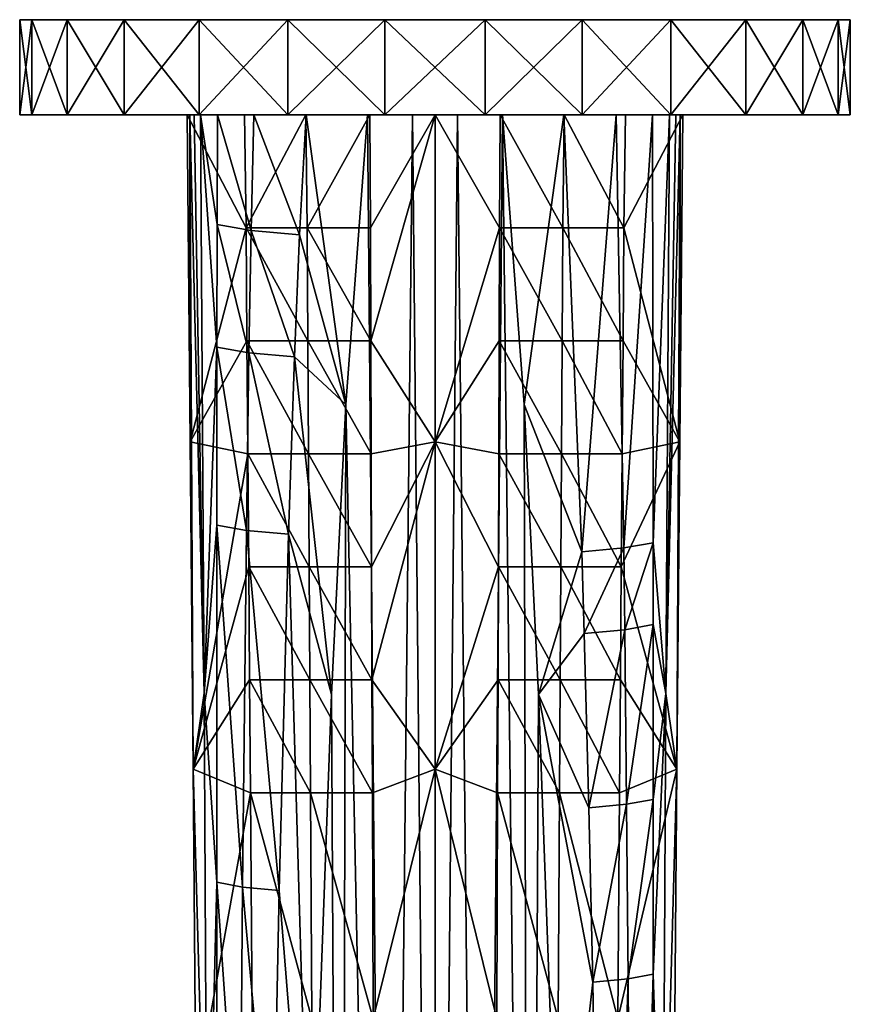
# Model space of a CAD drawing. Extents: x -35 to 135, y -245 to 0.
# Drawn here: x -35 to 35, y -83 to 0 of the extents above; entities that cross this region are included whole.
import ezdxf

# ---------------------------------------------------------------- set-up
doc = ezdxf.new("R2010")
doc.units = 0
doc.header["$MEASUREMENT"] = 0
doc.layers.add('LAYER00002', color=7, linetype='Continuous')

msp = doc.modelspace()

# ---------------------------------------------------------------- linework, layer by layer
at = {"layer": 'LAYER00002', "color": 253}
for points in [[(-35, -8, 0), (-33.983, -8, 8.376), (-35, 0, 0)], [(-35, 0, 0), (-33.983, -8, 8.376), (-33.983, 0, 8.376)], [(-33.983, -8, -8.376), (-35, -8, 0), (-33.983, 0, -8.376)], [(-33.983, 0, -8.376), (-35, -8, 0), (-35, 0, 0)], [(-33.983, 0, 8.376), (-33.983, 0, -8.376), (-35, 0, 0)], [(-33.983, -8, 8.376), (-30.991, -8, 16.265), (-33.983, 0, 8.376)], [(-33.983, 0, 8.376), (-30.991, -8, 16.265), (-30.991, 0, 16.265)], [(-26.198, 0, -23.209), (-30.991, 0, -16.265), (-33.983, 0, 8.376)], [(-33.983, 0, 8.376), (-30.991, 0, -16.265), (-33.983, 0, -8.376)], [(-30.991, 0, 16.265), (-12.411, 0, -32.726), (-33.983, 0, 8.376)], [(-33.983, 0, 8.376), (-12.411, 0, -32.726), (-19.882, 0, -28.804)], [(-33.983, 0, 8.376), (-19.882, 0, -28.804), (-26.198, 0, -23.209)], [(-30.991, -8, -16.265), (-33.983, -8, -8.376), (-30.991, 0, -16.265)], [(-30.991, 0, -16.265), (-33.983, -8, -8.376), (-33.983, 0, -8.376)], [(-30.991, -8, 16.265), (-26.198, -8, 23.209), (-30.991, 0, 16.265)], [(-30.991, 0, 16.265), (-26.198, -8, 23.209), (-26.198, 0, 23.209)], [(-26.198, -8, -23.209), (-30.991, -8, -16.265), (-26.198, 0, -23.209)], [(-26.198, 0, -23.209), (-30.991, -8, -16.265), (-30.991, 0, -16.265)], [(-26.198, 0, 23.209), (30.991, 0, 16.265), (-30.991, 0, 16.265)], [(-30.991, 0, 16.265), (30.991, 0, 16.265), (33.983, 0, 8.376)], [(-30.991, 0, 16.265), (33.983, 0, 8.376), (35, 0, 0)], [(35, 0, 0), (33.983, 0, -8.376), (-30.991, 0, 16.265)], [(-30.991, 0, 16.265), (33.983, 0, -8.376), (30.991, 0, -16.265)], [(-30.991, 0, 16.265), (30.991, 0, -16.265), (26.198, 0, -23.209)], [(26.198, 0, -23.209), (19.882, 0, -28.804), (-30.991, 0, 16.265)], [(-30.991, 0, 16.265), (19.882, 0, -28.804), (12.411, 0, -32.726)], [(-30.991, 0, 16.265), (12.411, 0, -32.726), (4.219, 0, -34.745)], [(4.219, 0, -34.745), (-4.219, 0, -34.745), (-30.991, 0, 16.265)], [(-30.991, 0, 16.265), (-4.219, 0, -34.745), (-12.411, 0, -32.726)], [(-26.198, -8, 23.209), (-19.882, -8, 28.804), (-26.198, 0, 23.209)], [(-26.198, 0, 23.209), (-19.882, -8, 28.804), (-19.882, 0, 28.804)], [(-19.882, -8, -28.804), (-26.198, -8, -23.209), (-19.882, 0, -28.804)], [(-19.882, 0, -28.804), (-26.198, -8, -23.209), (-26.198, 0, -23.209)], [(30.991, 0, 16.265), (-26.198, 0, 23.209), (26.198, 0, 23.209)], [(26.198, 0, 23.209), (-26.198, 0, 23.209), (-19.882, 0, 28.804)], [(-19.882, -8, 28.804), (-12.411, -8, 32.726), (-19.882, 0, 28.804)], [(-19.882, 0, 28.804), (-12.411, -8, 32.726), (-12.411, 0, 32.726)], [(-12.411, -8, -32.726), (-19.882, -8, -28.804), (-12.411, 0, -32.726)], [(-12.411, 0, -32.726), (-19.882, -8, -28.804), (-19.882, 0, -28.804)], [(26.198, 0, 23.209), (-19.882, 0, 28.804), (19.882, 0, 28.804)], [(19.882, 0, 28.804), (-19.882, 0, 28.804), (-12.411, 0, 32.726)], [(-12.411, -8, 32.726), (-4.219, -8, 34.745), (-12.411, 0, 32.726)], [(-12.411, 0, 32.726), (-4.219, -8, 34.745), (-4.219, 0, 34.745)], [(-4.219, -8, -34.745), (-12.411, -8, -32.726), (-4.219, 0, -34.745)], [(-4.219, 0, -34.745), (-12.411, -8, -32.726), (-12.411, 0, -32.726)], [(19.882, 0, 28.804), (-12.411, 0, 32.726), (12.411, 0, 32.726)], [(12.411, 0, 32.726), (-12.411, 0, 32.726), (-4.219, 0, 34.745)], [(-4.219, -8, 34.745), (4.219, -8, 34.745), (-4.219, 0, 34.745)], [(-4.219, 0, 34.745), (4.219, -8, 34.745), (4.219, 0, 34.745)], [(4.219, -8, -34.745), (-4.219, -8, -34.745), (4.219, 0, -34.745)], [(4.219, 0, -34.745), (-4.219, -8, -34.745), (-4.219, 0, -34.745)], [(12.411, 0, 32.726), (-4.219, 0, 34.745), (4.219, 0, 34.745)], [(4.219, -8, 34.745), (12.411, -8, 32.726), (4.219, 0, 34.745)], [(4.219, 0, 34.745), (12.411, -8, 32.726), (12.411, 0, 32.726)], [(12.411, -8, -32.726), (4.219, -8, -34.745), (12.411, 0, -32.726)], [(12.411, 0, -32.726), (4.219, -8, -34.745), (4.219, 0, -34.745)], [(12.411, -8, 32.726), (19.882, -8, 28.804), (12.411, 0, 32.726)], [(12.411, 0, 32.726), (19.882, -8, 28.804), (19.882, 0, 28.804)], [(19.882, -8, -28.804), (12.411, -8, -32.726), (19.882, 0, -28.804)], [(19.882, 0, -28.804), (12.411, -8, -32.726), (12.411, 0, -32.726)], [(19.882, -8, 28.804), (26.198, -8, 23.209), (19.882, 0, 28.804)], [(19.882, 0, 28.804), (26.198, -8, 23.209), (26.198, 0, 23.209)], [(26.198, -8, -23.209), (19.882, -8, -28.804), (26.198, 0, -23.209)], [(26.198, 0, -23.209), (19.882, -8, -28.804), (19.882, 0, -28.804)], [(26.198, -8, 23.209), (30.991, -8, 16.265), (26.198, 0, 23.209)], [(26.198, 0, 23.209), (30.991, -8, 16.265), (30.991, 0, 16.265)], [(30.991, -8, -16.265), (26.198, -8, -23.209), (30.991, 0, -16.265)], [(30.991, 0, -16.265), (26.198, -8, -23.209), (26.198, 0, -23.209)], [(30.991, -8, 16.265), (33.983, -8, 8.376), (30.991, 0, 16.265)], [(30.991, 0, 16.265), (33.983, -8, 8.376), (33.983, 0, 8.376)], [(30.991, 0, -16.265), (33.983, 0, -8.376), (30.991, -8, -16.265)], [(30.991, -8, -16.265), (33.983, 0, -8.376), (33.983, -8, -8.376)], [(33.983, -8, 8.376), (35, -8, 0), (33.983, 0, 8.376)], [(33.983, 0, 8.376), (35, -8, 0), (35, 0, 0)], [(33.983, 0, -8.376), (35, 0, 0), (33.983, -8, -8.376)], [(33.983, -8, -8.376), (35, 0, 0), (35, -8, 0)], [(-33.983, -8, -8.376), (-20.285, -8, -2.864), (-35, -8, 0)], [(-35, -8, 0), (-20.285, -8, -2.864), (-20.654, -8, 3.372)], [(-35, -8, 0), (-20.654, -8, 3.372), (-33.983, -8, 8.376)], [(-30.991, -8, -16.265), (-19.766, -8, -9.09), (-33.983, -8, -8.376)], [(-33.983, -8, -8.376), (-19.766, -8, -9.09), (-20.285, -8, -2.864)], [(-33.983, -8, 8.376), (-20.654, -8, 3.372), (-20.872, -8, 9.616)], [(-33.983, -8, 8.376), (-20.872, -8, 9.616), (-30.991, -8, 16.265)], [(-26.198, -8, -23.209), (-18.341, -8, -14.306), (-30.991, -8, -16.265)], [(-30.991, -8, -16.265), (-18.341, -8, -14.306), (-19.766, -8, -9.09)], [(-30.991, -8, 16.265), (-20.872, -8, 9.616), (-26.198, -8, 23.209)], [(-26.198, -8, 23.209), (-20.872, -8, 9.616), (-16.047, -8, 12.288)], [(-26.198, -8, 23.209), (-16.047, -8, 12.288), (-19.882, -8, 28.804)], [(-18.341, -8, -14.306), (-26.198, -8, -23.209), (-15.255, -8, -18.747)], [(-15.255, -8, -18.747), (-26.198, -8, -23.209), (-19.882, -8, -28.804)], [(-15.927, -17.519, 12.737), (-16.047, -8, 12.288), (-20.872, -8, 9.616)], [(-20.631, -35.567, 11.072), (-15.927, -17.519, 12.737), (-20.872, -8, 9.616)], [(-20.631, -35.567, 11.072), (-20.872, -8, 9.616), (-20.654, -8, 3.372)], [(-20.631, -35.567, 11.072), (-20.654, -8, 3.372), (-20.39, -63.133, 12.529)], [(-20.654, -8, 3.372), (-19.453, -56.73, -5.29), (-20.39, -63.133, 12.529)], [(-20.285, -8, -2.864), (-19.453, -56.73, -5.29), (-20.654, -8, 3.372)], [(-19.766, -8, -9.09), (-19.453, -56.73, -5.29), (-20.285, -8, -2.864)], [(-19.882, -8, 28.804), (-16.047, -8, 12.288), (-10.888, -8, 14.24)], [(-19.882, -8, 28.804), (-10.888, -8, 14.24), (-12.411, -8, 32.726)], [(-15.255, -8, -18.747), (-19.882, -8, -28.804), (-10.868, -8, -21.91)], [(-10.868, -8, -21.91), (-19.882, -8, -28.804), (-12.411, -8, -32.726)], [(-19.453, -56.73, -5.29), (-19.766, -8, -9.09), (-18.372, -27.577, -12.441)], [(-18.341, -8, -14.306), (-18.36, -17.263, -13.453), (-19.766, -8, -9.09)], [(-18.372, -27.577, -12.441), (-19.766, -8, -9.09), (-18.36, -17.263, -13.453)], [(-18.341, -8, -14.306), (-15.488, -17.764, -17.604), (-18.36, -17.263, -13.453)], [(-18.341, -8, -14.306), (-15.255, -8, -18.747), (-15.488, -17.764, -17.604)], [(-10.888, -8, 14.24), (-16.047, -8, 12.288), (-15.927, -17.519, 12.737)], [(-10.764, -17.519, 14.634), (-10.888, -8, 14.24), (-15.927, -17.519, 12.737)], [(-15.488, -17.764, -17.604), (-15.255, -8, -18.747), (-11.418, -18.119, -20.575)], [(-15.255, -8, -18.747), (-10.868, -8, -21.91), (-11.418, -18.119, -20.575)], [(-12.411, -8, 32.726), (-10.888, -8, 14.24), (-5.501, -8, 15.429)], [(-12.411, -8, 32.726), (-5.501, -8, 15.429), (-4.219, -8, 34.745)], [(-10.868, -8, -21.91), (-12.411, -8, -32.726), (-5.678, -8, -23.43)], [(-5.678, -8, -23.43), (-12.411, -8, -32.726), (-4.219, -8, -34.745)], [(-11.418, -18.119, -20.575), (-10.868, -8, -21.91), (-7.521, -32.422, -20.189)], [(-5.501, -8, 15.429), (-10.888, -8, 14.24), (-10.764, -17.519, 14.634)], [(-7.521, -32.422, -20.189), (-10.868, -8, -21.91), (-5.678, -8, -23.43)], [(-5.501, -8, 15.429), (-10.764, -17.519, 14.634), (-5.433, -17.519, 15.776)], [(-5.678, -8, -23.43), (-3.987, -204.092, 0.441), (-7.521, -32.422, -20.189)], [(-5.678, -8, -23.43), (-1.897, -8, -23.72), (-3.987, -204.092, 0.441)], [(-4.219, -8, -34.745), (-1.897, -8, -23.72), (-5.678, -8, -23.43)], [(-5.501, -8, 15.429), (-5.433, -17.519, 15.776), (0, -8, 15.829)], [(-4.219, -8, 34.745), (-5.501, -8, 15.429), (0, -8, 15.829)], [(0, -8, 15.829), (-5.433, -17.519, 15.776), (-5.403, -27.038, 16.117)], [(0, -8, 15.829), (-5.403, -27.038, 16.117), (0, -35.567, 16.785)], [(-4.219, -8, 34.745), (0, -8, 15.829), (4.219, -8, 34.745)], [(4.219, -8, -34.745), (1.895, -8, -23.72), (-4.219, -8, -34.745)], [(-4.219, -8, -34.745), (1.895, -8, -23.72), (-1.897, -8, -23.72)], [(-1.897, -8, -23.72), (0, -204.111, 0.283), (-3.987, -204.092, 0.441)], [(1.895, -8, -23.72), (0, -204.111, 0.283), (-1.897, -8, -23.72)], [(5.501, -8, 15.429), (0, -8, 15.829), (5.433, -17.519, 15.776)], [(0, -35.567, 16.785), (5.433, -17.519, 15.776), (0, -8, 15.829)], [(1.895, -8, -23.72), (3.987, -204.092, 0.441), (0, -204.111, 0.283)], [(4.219, -8, 34.745), (0, -8, 15.829), (5.501, -8, 15.429)], [(5.676, -8, -23.43), (3.987, -204.092, 0.441), (1.895, -8, -23.72)], [(4.219, -8, -34.745), (5.676, -8, -23.43), (1.895, -8, -23.72)], [(7.949, -204.034, 0.914), (3.987, -204.092, 0.441), (5.676, -8, -23.43)], [(4.219, -8, 34.745), (5.501, -8, 15.429), (12.411, -8, 32.726)], [(12.411, -8, -32.726), (5.676, -8, -23.43), (4.219, -8, -34.745)], [(5.433, -17.519, 15.776), (10.764, -17.519, 14.634), (5.501, -8, 15.429)], [(10.764, -17.519, 14.634), (10.888, -8, 14.24), (5.501, -8, 15.429)], [(12.411, -8, 32.726), (5.501, -8, 15.429), (10.888, -8, 14.24)], [(5.676, -8, -23.43), (10.866, -8, -21.91), (7.519, -32.406, -20.192)], [(7.519, -32.406, -20.192), (7.949, -204.034, 0.914), (5.676, -8, -23.43)], [(12.411, -8, -32.726), (10.866, -8, -21.91), (5.676, -8, -23.43)], [(7.519, -32.406, -20.192), (10.866, -8, -21.91), (12.384, -44.812, -17.123)], [(15.927, -17.519, 12.737), (10.888, -8, 14.24), (10.764, -17.519, 14.634)], [(10.866, -8, -21.91), (15.255, -8, -18.747), (12.384, -44.812, -17.123)], [(19.882, -8, -28.804), (15.255, -8, -18.747), (10.866, -8, -21.91)], [(19.882, -8, -28.804), (10.866, -8, -21.91), (12.411, -8, -32.726)], [(15.927, -17.519, 12.737), (16.047, -8, 12.288), (10.888, -8, 14.24)], [(12.411, -8, 32.726), (10.888, -8, 14.24), (19.882, -8, 28.804)], [(19.882, -8, 28.804), (10.888, -8, 14.24), (16.047, -8, 12.288)], [(12.384, -44.812, -17.123), (15.255, -8, -18.747), (15.909, -44.491, -14.434)], [(15.255, -8, -18.747), (18.341, -8, -14.305), (15.909, -44.491, -14.434)], [(26.198, -8, -23.209), (18.341, -8, -14.305), (15.255, -8, -18.747)], [(26.198, -8, -23.209), (15.255, -8, -18.747), (19.882, -8, -28.804)], [(15.909, -44.491, -14.434), (18.341, -8, -14.305), (18.381, -44.047, -10.749)], [(20.872, -8, 9.616), (15.927, -17.519, 12.737), (20.631, -35.567, 11.072)], [(20.872, -8, 9.616), (16.047, -8, 12.288), (15.927, -17.519, 12.737)], [(19.882, -8, 28.804), (16.047, -8, 12.288), (26.198, -8, 23.209)], [(26.198, -8, 23.209), (16.047, -8, 12.288), (20.872, -8, 9.616)], [(18.341, -8, -14.305), (19.766, -8, -9.088), (18.381, -44.047, -10.749)], [(30.991, -8, -16.265), (19.766, -8, -9.088), (18.341, -8, -14.305)], [(30.991, -8, -16.265), (18.341, -8, -14.305), (26.198, -8, -23.209)], [(18.381, -44.047, -10.749), (19.766, -8, -9.088), (19.453, -56.747, -5.288)], [(19.453, -56.747, -5.288), (20.285, -8, -2.863), (20.654, -8, 3.373)], [(20.39, -63.133, 12.529), (19.453, -56.747, -5.288), (20.654, -8, 3.373)], [(19.766, -8, -9.088), (20.285, -8, -2.863), (19.453, -56.747, -5.288)], [(33.983, -8, -8.376), (20.285, -8, -2.863), (19.766, -8, -9.088)], [(33.983, -8, -8.376), (19.766, -8, -9.088), (30.991, -8, -16.265)], [(35, -8, 0), (20.654, -8, 3.373), (20.285, -8, -2.863)], [(35, -8, 0), (20.285, -8, -2.863), (33.983, -8, -8.376)], [(20.39, -63.133, 12.529), (20.654, -8, 3.373), (20.631, -35.567, 11.072)], [(20.654, -8, 3.373), (20.872, -8, 9.616), (20.631, -35.567, 11.072)], [(33.983, -8, 8.376), (20.872, -8, 9.616), (20.654, -8, 3.373)], [(33.983, -8, 8.376), (20.654, -8, 3.373), (35, -8, 0)], [(26.198, -8, 23.209), (20.872, -8, 9.616), (30.991, -8, 16.265)], [(30.991, -8, 16.265), (20.872, -8, 9.616), (33.983, -8, 8.376)], [(-18.372, -27.577, -12.441), (-18.36, -17.263, -13.453), (-15.677, -28.054, -16.388)], [(-15.677, -28.054, -16.388), (-18.36, -17.263, -13.453), (-15.488, -17.764, -17.604)], [(-20.631, -35.567, 11.072), (-15.852, -27.038, 13.165), (-15.927, -17.519, 12.737)], [(-10.707, -27.038, 15.008), (-10.764, -17.519, 14.634), (-15.927, -17.519, 12.737)], [(-10.707, -27.038, 15.008), (-15.927, -17.519, 12.737), (-15.852, -27.038, 13.165)], [(-11.847, -28.394, -19.238), (-15.677, -28.054, -16.388), (-15.488, -17.764, -17.604)], [(-11.847, -28.394, -19.238), (-15.488, -17.764, -17.604), (-11.418, -18.119, -20.575)], [(-11.847, -28.394, -19.238), (-11.418, -18.119, -20.575), (-7.521, -32.422, -20.189)], [(-5.403, -27.038, 16.117), (-5.433, -17.519, 15.776), (-10.764, -17.519, 14.634)], [(-10.707, -27.038, 15.008), (-5.403, -27.038, 16.117), (-10.764, -17.519, 14.634)], [(0, -35.567, 16.785), (5.403, -27.038, 16.117), (5.433, -17.519, 15.776)], [(5.403, -27.038, 16.117), (10.707, -27.038, 15.008), (5.433, -17.519, 15.776)], [(10.764, -17.519, 14.634), (5.433, -17.519, 15.776), (10.707, -27.038, 15.008)], [(15.852, -27.038, 13.165), (10.764, -17.519, 14.634), (10.707, -27.038, 15.008)], [(15.852, -27.038, 13.165), (15.927, -17.519, 12.737), (10.764, -17.519, 14.634)], [(15.852, -27.038, 13.165), (20.631, -35.567, 11.072), (15.927, -17.519, 12.737)], [(-20.631, -35.567, 11.072), (-15.776, -36.558, 13.593), (-15.852, -27.038, 13.165)], [(-10.707, -27.038, 15.008), (-15.852, -27.038, 13.165), (-10.651, -36.558, 15.382)], [(-10.651, -36.558, 15.382), (-15.852, -27.038, 13.165), (-15.776, -36.558, 13.593)], [(-10.707, -27.038, 15.008), (-5.372, -36.558, 16.459), (-5.403, -27.038, 16.117)], [(-10.707, -27.038, 15.008), (-10.651, -36.558, 15.382), (-5.372, -36.558, 16.459)], [(-5.403, -27.038, 16.117), (-5.372, -36.558, 16.459), (0, -35.567, 16.785)], [(0, -35.567, 16.785), (5.372, -36.558, 16.459), (5.403, -27.038, 16.117)], [(10.651, -36.558, 15.382), (5.403, -27.038, 16.117), (5.372, -36.558, 16.459)], [(10.651, -36.558, 15.382), (10.707, -27.038, 15.008), (5.403, -27.038, 16.117)], [(10.651, -36.558, 15.382), (15.776, -36.558, 13.593), (10.707, -27.038, 15.008)], [(15.852, -27.038, 13.165), (10.707, -27.038, 15.008), (15.776, -36.558, 13.593)], [(15.852, -27.038, 13.165), (15.776, -36.558, 13.593), (20.631, -35.567, 11.072)], [(-19.453, -56.73, -5.29), (-18.372, -27.577, -12.441), (-18.381, -42.573, -10.903)], [(-18.372, -27.577, -12.441), (-15.89, -43.02, -14.609), (-18.381, -42.573, -10.903)], [(-18.372, -27.577, -12.441), (-15.677, -28.054, -16.388), (-15.89, -43.02, -14.609)], [(-15.677, -28.054, -16.388), (-12.341, -43.342, -17.312), (-15.89, -43.02, -14.609)], [(-11.847, -28.394, -19.238), (-12.341, -43.342, -17.312), (-15.677, -28.054, -16.388)], [(-8.723, -56.839, -16.997), (-12.341, -43.342, -17.312), (-11.847, -28.394, -19.238)], [(-8.723, -56.839, -16.997), (-11.847, -28.394, -19.238), (-7.521, -32.422, -20.189)], [(-7.521, -32.422, -20.189), (-7.949, -204.034, 0.914), (-8.723, -56.839, -16.997)], [(-3.987, -204.092, 0.441), (-7.949, -204.034, 0.914), (-7.521, -32.422, -20.189)], [(8.723, -56.847, -16.996), (7.519, -32.406, -20.192), (12.384, -44.812, -17.123)], [(7.519, -32.406, -20.192), (8.723, -56.847, -16.996), (7.949, -204.034, 0.914)], [(-20.631, -35.567, 11.072), (-20.39, -63.133, 12.529), (-15.776, -36.558, 13.593)], [(0, -35.567, 16.785), (-5.372, -36.558, 16.459), (-5.342, -46.077, 16.8)], [(-5.312, -55.596, 17.141), (0, -35.567, 16.785), (-5.342, -46.077, 16.8)], [(-5.312, -55.596, 17.141), (0, -63.133, 17.742), (0, -35.567, 16.785)], [(0, -35.567, 16.785), (5.342, -46.077, 16.8), (5.372, -36.558, 16.459)], [(0, -63.133, 17.742), (5.342, -46.077, 16.8), (0, -35.567, 16.785)], [(20.39, -63.133, 12.529), (20.631, -35.567, 11.072), (15.7, -46.077, 14.022)], [(20.631, -35.567, 11.072), (15.776, -36.558, 13.593), (15.7, -46.077, 14.022)], [(-15.776, -36.558, 13.593), (-20.39, -63.133, 12.529), (-15.7, -46.077, 14.022)], [(-10.594, -46.077, 15.756), (-15.776, -36.558, 13.593), (-15.7, -46.077, 14.022)], [(-10.594, -46.077, 15.756), (-10.651, -36.558, 15.382), (-15.776, -36.558, 13.593)], [(-5.342, -46.077, 16.8), (-5.372, -36.558, 16.459), (-10.651, -36.558, 15.382)], [(-10.594, -46.077, 15.756), (-5.342, -46.077, 16.8), (-10.651, -36.558, 15.382)], [(5.372, -36.558, 16.459), (5.342, -46.077, 16.8), (10.594, -46.077, 15.756)], [(10.651, -36.558, 15.382), (5.372, -36.558, 16.459), (10.594, -46.077, 15.756)], [(15.7, -46.077, 14.022), (10.651, -36.558, 15.382), (10.594, -46.077, 15.756)], [(15.7, -46.077, 14.022), (15.776, -36.558, 13.593), (10.651, -36.558, 15.382)], [(-19.453, -56.73, -5.29), (-18.381, -42.573, -10.903), (-18.378, -72.654, -7.726)], [(-18.381, -42.573, -10.903), (-16.219, -73.052, -11.03), (-18.378, -72.654, -7.726)], [(-16.219, -73.052, -11.03), (-18.381, -42.573, -10.903), (-15.89, -43.02, -14.609)], [(-15.89, -43.02, -14.609), (-13.125, -73.343, -13.478), (-16.219, -73.052, -11.03)], [(-13.125, -73.343, -13.478), (-15.89, -43.02, -14.609), (-12.341, -43.342, -17.312)], [(-12.341, -43.342, -17.312), (-10.515, -105.732, -10.65), (-13.125, -73.343, -13.478)], [(-8.723, -56.839, -16.997), (-10.515, -105.732, -10.65), (-12.341, -43.342, -17.312)], [(12.579, -51.694, -16.242), (12.384, -44.812, -17.123), (15.909, -44.491, -14.434)], [(12.579, -51.694, -16.242), (15.909, -44.491, -14.434), (15.992, -51.381, -13.613)], [(15.992, -51.381, -13.613), (15.909, -44.491, -14.434), (18.381, -44.047, -10.749)], [(15.992, -51.381, -13.613), (18.381, -44.047, -10.749), (18.382, -50.949, -10.027)], [(18.382, -50.949, -10.027), (18.381, -44.047, -10.749), (19.453, -56.747, -5.288)], [(8.723, -56.847, -16.996), (12.384, -44.812, -17.123), (12.579, -51.694, -16.242)], [(-15.7, -46.077, 14.022), (-20.39, -63.133, 12.529), (-15.625, -55.596, 14.449)], [(-10.537, -55.596, 16.13), (-15.7, -46.077, 14.022), (-15.625, -55.596, 14.449)], [(-15.7, -46.077, 14.022), (-10.537, -55.596, 16.13), (-10.594, -46.077, 15.756)], [(-10.537, -55.596, 16.13), (-5.312, -55.596, 17.141), (-10.594, -46.077, 15.756)], [(-5.312, -55.596, 17.141), (-5.342, -46.077, 16.8), (-10.594, -46.077, 15.756)], [(0, -63.133, 17.742), (5.312, -55.596, 17.141), (5.342, -46.077, 16.8)], [(5.342, -46.077, 16.8), (5.312, -55.596, 17.141), (10.537, -55.596, 16.13)], [(5.342, -46.077, 16.8), (10.537, -55.596, 16.13), (10.594, -46.077, 15.756)], [(10.594, -46.077, 15.756), (10.537, -55.596, 16.13), (15.625, -55.596, 14.449)], [(15.7, -46.077, 14.022), (10.594, -46.077, 15.756), (15.625, -55.596, 14.449)], [(20.39, -63.133, 12.529), (15.7, -46.077, 14.022), (15.625, -55.596, 14.449)], [(12.96, -66.378, -14.365), (12.579, -51.694, -16.242), (15.992, -51.381, -13.613)], [(15.992, -51.381, -13.613), (16.151, -66.08, -11.861), (12.96, -66.378, -14.365)], [(16.151, -66.08, -11.861), (15.992, -51.381, -13.613), (18.382, -50.949, -10.027)], [(18.381, -65.672, -8.47), (16.151, -66.08, -11.861), (18.382, -50.949, -10.027)], [(18.381, -65.672, -8.47), (18.382, -50.949, -10.027), (19.453, -56.747, -5.288)], [(12.96, -66.378, -14.365), (8.723, -56.847, -16.996), (12.579, -51.694, -16.242)], [(-15.625, -55.596, 14.449), (-20.39, -63.133, 12.529), (-15.549, -65.115, 14.877)], [(-15.625, -55.596, 14.449), (-10.48, -65.115, 16.503), (-10.537, -55.596, 16.13)], [(-10.48, -65.115, 16.503), (-15.625, -55.596, 14.449), (-15.549, -65.115, 14.877)], [(-5.312, -55.596, 17.141), (-10.537, -55.596, 16.13), (-5.281, -65.115, 17.482)], [(-10.48, -65.115, 16.503), (-5.281, -65.115, 17.482), (-10.537, -55.596, 16.13)], [(-5.281, -65.115, 17.482), (0, -63.133, 17.742), (-5.312, -55.596, 17.141)], [(5.281, -65.115, 17.482), (5.312, -55.596, 17.141), (0, -63.133, 17.742)], [(5.281, -65.115, 17.482), (10.48, -65.115, 16.503), (5.312, -55.596, 17.141)], [(10.48, -65.115, 16.503), (10.537, -55.596, 16.13), (5.312, -55.596, 17.141)], [(10.48, -65.115, 16.503), (15.549, -65.115, 14.877), (10.537, -55.596, 16.13)], [(15.549, -65.115, 14.877), (15.625, -55.596, 14.449), (10.537, -55.596, 16.13)], [(15.625, -55.596, 14.449), (15.549, -65.115, 14.877), (20.39, -63.133, 12.529)], [(-19.453, -56.73, -5.29), (-19.198, -105.415, -0.761), (-20.39, -63.133, 12.529)], [(-19.453, -56.73, -5.29), (-18.378, -72.654, -7.726), (-19.198, -105.415, -0.761)], [(-8.723, -56.839, -16.997), (-7.949, -204.034, 0.914), (-10.515, -105.732, -10.65)], [(7.949, -204.034, 0.914), (8.723, -56.847, -16.996), (10.517, -105.753, -10.647)], [(13.298, -81.053, -12.497), (8.723, -56.847, -16.996), (12.96, -66.378, -14.365)], [(10.517, -105.753, -10.647), (8.723, -56.847, -16.996), (13.298, -81.053, -12.497)], [(18.374, -80.384, -6.898), (19.453, -56.747, -5.288), (19.198, -105.439, -0.759)], [(18.381, -65.672, -8.47), (19.453, -56.747, -5.288), (18.374, -80.384, -6.898)], [(20.39, -63.133, 12.529), (19.198, -105.439, -0.759), (19.453, -56.747, -5.288)], [(-15.549, -65.115, 14.877), (-20.39, -63.133, 12.529), (-20.149, -90.699, 13.986)], [(-20.39, -63.133, 12.529), (-19.198, -105.415, -0.761), (-20.149, -90.699, 13.986)], [(-5.22, -84.153, 18.164), (0, -63.133, 17.742), (-5.281, -65.115, 17.482)], [(0, -90.699, 18.698), (0, -63.133, 17.742), (-5.22, -84.153, 18.164)], [(5.281, -65.115, 17.482), (0, -63.133, 17.742), (5.22, -84.153, 18.164)], [(5.22, -84.153, 18.164), (0, -63.133, 17.742), (0, -90.699, 18.698)], [(20.149, -90.699, 13.986), (20.39, -63.133, 12.529), (15.396, -84.153, 15.73)], [(15.396, -84.153, 15.73), (20.39, -63.133, 12.529), (15.549, -65.115, 14.877)], [(20.39, -63.133, 12.529), (20.149, -90.699, 13.986), (19.198, -105.439, -0.759)], [(-15.396, -84.153, 15.73), (-15.549, -65.115, 14.877), (-20.149, -90.699, 13.986)], [(-10.366, -84.153, 17.248), (-15.549, -65.115, 14.877), (-15.396, -84.153, 15.73)], [(-15.549, -65.115, 14.877), (-10.366, -84.153, 17.248), (-10.48, -65.115, 16.503)], [(-10.366, -84.153, 17.248), (-5.22, -84.153, 18.164), (-10.48, -65.115, 16.503)], [(-10.48, -65.115, 16.503), (-5.22, -84.153, 18.164), (-5.281, -65.115, 17.482)], [(5.281, -65.115, 17.482), (5.22, -84.153, 18.164), (10.366, -84.153, 17.248)], [(5.281, -65.115, 17.482), (10.366, -84.153, 17.248), (10.48, -65.115, 16.503)], [(10.366, -84.153, 17.248), (15.396, -84.153, 15.73), (10.48, -65.115, 16.503)], [(10.48, -65.115, 16.503), (15.396, -84.153, 15.73), (15.549, -65.115, 14.877)], [(16.151, -66.08, -11.861), (13.298, -81.053, -12.497), (12.96, -66.378, -14.365)], [(16.29, -80.77, -10.11), (13.298, -81.053, -12.497), (16.151, -66.08, -11.861)], [(18.381, -65.672, -8.47), (16.29, -80.77, -10.11), (16.151, -66.08, -11.861)], [(18.381, -65.672, -8.47), (18.374, -80.384, -6.898), (16.29, -80.77, -10.11)], [(-18.357, -100.467, -4.726), (-19.198, -105.415, -0.761), (-18.378, -72.654, -7.726)], [(-16.448, -100.826, -7.716), (-18.378, -72.654, -7.726), (-16.219, -73.052, -11.03)], [(-16.448, -100.826, -7.716), (-18.357, -100.467, -4.726), (-18.378, -72.654, -7.726)], [(-13.698, -101.092, -9.957), (-16.448, -100.826, -7.716), (-16.219, -73.052, -11.03)], [(-13.698, -101.092, -9.957), (-16.219, -73.052, -11.03), (-13.125, -73.343, -13.478)], [(-10.515, -105.732, -10.65), (-13.698, -101.092, -9.957), (-13.125, -73.343, -13.478)], [(16.29, -80.77, -10.11), (18.374, -80.384, -6.898), (16.656, -141.961, -2.792)], [(16.656, -141.961, -2.792), (18.374, -80.384, -6.898), (18.292, -141.646, -0.153)], [(18.374, -80.384, -6.898), (19.198, -105.439, -0.759), (18.292, -141.646, -0.153)], [(10.517, -105.753, -10.647), (13.298, -81.053, -12.497), (14.278, -142.197, -4.794)], [(16.29, -80.77, -10.11), (14.278, -142.197, -4.794), (13.298, -81.053, -12.497)], [(14.278, -142.197, -4.794), (16.29, -80.77, -10.11), (16.656, -141.961, -2.792)]]:
    msp.add_3dface(points, dxfattribs=at)

doc.saveas('drawing.dxf')
